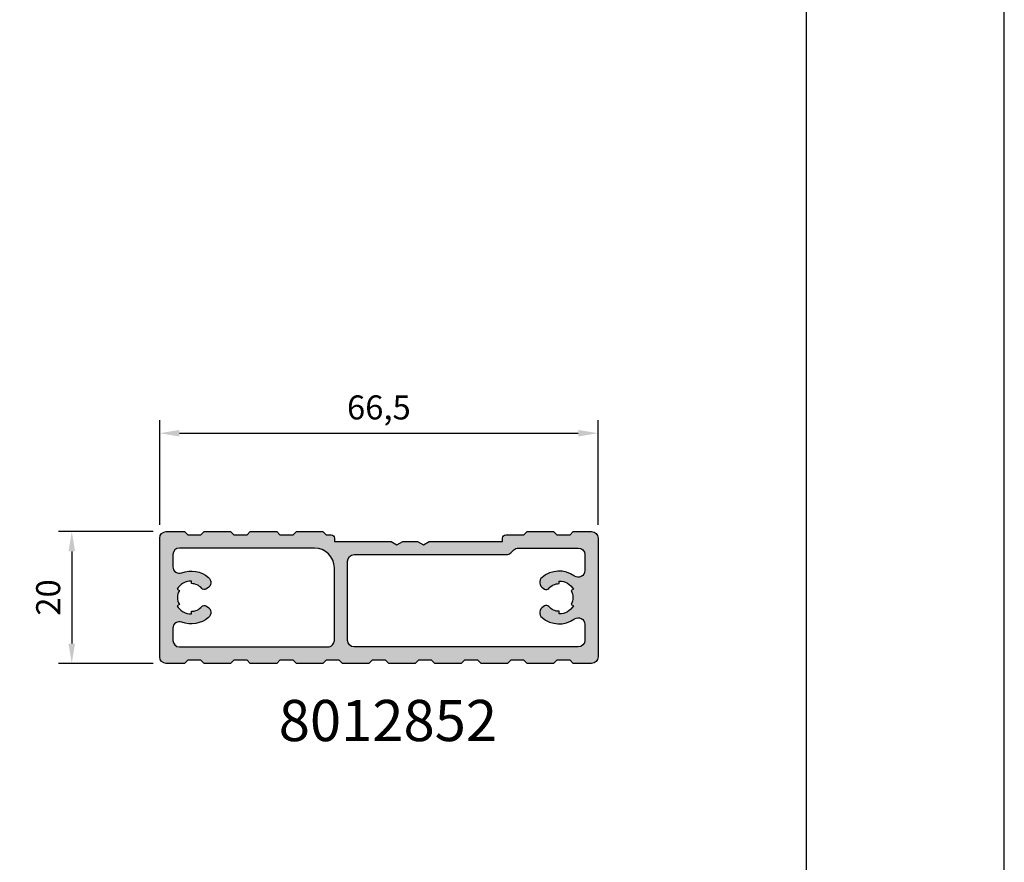
# Model space of a CAD drawing. Units: millimetres. Extents: x 0 to 3510, y 1911 to 3479.
# Drawn here: x 271 to 420, y 3169 to 3297 of the extents above; entities that cross this region are included whole.
import ezdxf

# ---------------------------------------------------------------- set-up
doc = ezdxf.new("R2010")
doc.units = ezdxf.units.MM
doc.header["$LTSCALE"] = 2.5
for name, color, linetype in [('A4PURSOM1', 7, 'Continuous'), ('MUOTOVIIVAT', 1, 'Continuous'), ('Profiili täyttö', 7, 'Continuous')]:
    doc.layers.add(name, color=color, linetype=linetype)
doc.layers.add('Ei tulosteta', color=7, linetype='Continuous', plot=False)
doc.styles.add('2', font='arial.ttf')
doc.styles.add('Arial', font='arial.ttf')
doc.styles.get("Standard").update_dxf_attribs({"font": 'arial.ttf'})
doc.dimstyles.new('Kansio', dxfattribs={"dimscale": 2, "dimtxt": 1.823, "dimasz": 1.5, "dimexe": 1, "dimexo": 1, "dimtad": 1, "dimtxsty": 'Standard', "dimcen": 2.5, "dimclrd": 2, "dimclre": 2, "dimclrt": 3, "dimadec": 0, "dimazin": 0, "dimtfac": 1, "dimtix": 1, "dimtmove": 0, "dimatfit": 0, "dimfxl": 1, "dimarcsym": 0})

# ---------------------------------------------------------------- blocks, each defined once
blk = doc.blocks.new('pohja')
at = {"layer": 'Ei tulosteta', "color": 250}
blk.add_lwpolyline([(29.99997600645042, 29.9999976884468), (389.9999760064504, 29.9999976884468), (389.9999760064504, 509.9999976884468), (29.99997600645042, 509.9999976884468)], close=True, dxfattribs=at)
at = {"layer": 'MUOTOVIIVAT', "linetype": 'Continuous'}
blk.add_lwpolyline([(0, 593.9999999999999), (0, 0), (420, 0), (420, 593.9999999999999)], close=True, dxfattribs=at)
at = {"color": 1, "style": 'Arial'}
blk.add_attdef('PVM', (172.1728984206538, 560.5528658954929), '', height=4, dxfattribs=at)
at = {"layer": 'MUOTOVIIVAT', "style": 'Arial'}
for tag, p, height in [('SIVU', (363.9202441050893, 567.7227993685015), 10), ('LUOKKA', (304.2869565497576, 567.7227993685012), 8)]:
    blk.add_attdef(tag, p, '', height=height, dxfattribs=at)
blk = doc.blocks.new('*D211')
at = {"color": 2, "lineweight": -2, "transparency": 16777216}
for p, q in [((290.8670114891601, 3219.396141090609), (276.5311422497365, 3219.396141090609)), ((278.5311422497365, 3216.396141090609), (278.5311422497365, 3202.396141090609)), ((290.8670114891601, 3199.396141090609), (276.5311422497366, 3199.396141090609))]:
    blk.add_line(p, q, dxfattribs=at)
at = {"color": 2, "transparency": 16777216}
for points in [[(278.0311422497365, 3216.396141090609), (279.0311422497365, 3216.396141090609), (278.5311422497365, 3219.396141090609)], [(278.0311422497365, 3202.396141090609), (279.0311422497365, 3202.396141090609), (278.5311422497366, 3199.396141090609)]]:
    blk.add_solid(points, dxfattribs=at)
at = {"layer": 'DEFPOINTS', "color": 0, "transparency": 16777216}
for p in [(292.8670114891601, 3219.396141090609), (278.5311422497366, 3199.396141090609), (292.8670114891601, 3199.396141090609)]:
    blk.add_point(p, dxfattribs=at)
at = {"color": 3, "transparency": 16777216, "insert": (275.4195931365041, 3209.396141090608), "char_height": 3.646, "attachment_point": 5, "rotation": 90}
blk.add_mtext('20', dxfattribs=at)
blk = doc.blocks.new('*D212')
at = {"color": 2, "lineweight": -2, "transparency": 16777216}
for p, q in [((291.8670114891599, 3220.396141090607), (291.8670114891599, 3236.315747967211)), ((358.3670114891599, 3220.396141090607), (358.3670114891599, 3236.315747967211)), ((294.8670114891599, 3234.315747967211), (355.3670114891599, 3234.315747967211))]:
    blk.add_line(p, q, dxfattribs=at)
at = {"color": 2, "transparency": 16777216}
for points in [[(294.8670114891599, 3234.815747967211), (294.8670114891599, 3233.815747967211), (291.8670114891599, 3234.315747967211)], [(355.3670114891599, 3234.815747967211), (355.3670114891599, 3233.815747967211), (358.3670114891599, 3234.315747967211)]]:
    blk.add_solid(points, dxfattribs=at)
at = {"layer": 'DEFPOINTS', "color": 0, "transparency": 16777216}
for p in [(358.3670114891599, 3234.315747967211), (291.8670114891599, 3218.396141090607), (358.3670114891599, 3218.396141090607)]:
    blk.add_point(p, dxfattribs=at)
at = {"color": 3, "transparency": 16777216, "insert": (325.1170114891599, 3237.7568298226), "char_height": 3.646, "attachment_point": 5}
blk.add_mtext('66,5', dxfattribs=at)
blk = doc.blocks.new('12852')
at = {"layer": 'Profiili täyttö'}
h = blk.add_hatch(color=256, dxfattribs=at)
h.set_gradient(color1=(128, 128, 128), color2=(128, 128, 128), tint=1)
edge = h.paths.add_edge_path()
edge.add_line((28.63397459621501, 18.49999999999955), (26.36602540378408, 18.49999999999955))
edge.add_line((26.36602540378408, 18.49999999999955), (25.5, 17.99999999999955))
edge.add_line((25.5, 17.99999999999955), (24.63397459621592, 18.49999999999955))
edge.add_line((24.63397459621592, 18.49999999999955), (13.5, 18.49999999999955))
edge.add_line((13.5, 18.49999999999955), (13.5, 18.99999999999818))
edge.add_arc((12.99999999999997, 18.99999999999815), 0.5000000000000284, 3.256887993818456e-12, 89.99999999999675)
edge.add_line((13, 19.49999999999818), (10.25000000000273, 19.49999999999864))
edge.add_line((10.25000000000273, 19.49999999999864), (9.750000000003638, 19.99999999999864))
edge.add_line((9.750000000003638, 19.99999999999864), (5.750000000003638, 19.99999999999864))
edge.add_line((5.750000000003638, 19.99999999999864), (5.250000000003638, 19.49999999999864))
edge.add_line((5.250000000003638, 19.49999999999864), (3.250000000003638, 19.49999999999864))
edge.add_line((3.250000000003638, 19.49999999999864), (2.750000000004547, 19.99999999999864))
edge.add_line((2.750000000004547, 19.99999999999864), (0, 19.99999999999864))
edge.add_arc((0, 18.99999999999864), 1, 90, 180)
edge.add_line((-1, 18.99999999999864), (-1, 1))
edge.add_arc((-5.551115123125783e-17, 1), 1, 180, 270)
edge.add_line((0, 0), (2.750000000004547, 0))
edge.add_line((2.750000000004547, 0), (3.250000000003638, 0.5))
edge.add_line((3.250000000003638, 0.5), (5.250000000003638, 0.5))
edge.add_line((5.250000000003638, 0.5), (5.750000000003638, 0))
edge.add_line((5.750000000003638, 0), (9.750000000003638, 0))
edge.add_line((9.750000000003638, 0), (10.25000000000273, 0.5))
edge.add_line((10.25000000000273, 0.5), (12.25000000000273, 0.5))
edge.add_line((12.25000000000273, 0.5), (12.75000000000273, 0))
edge.add_line((12.75000000000273, 0), (16.75000000000273, 0))
edge.add_line((16.75000000000273, 0), (17.25000000000182, 0.5))
edge.add_line((17.25000000000182, 0.5), (19.25000000000182, 0.5))
edge.add_line((19.25000000000182, 0.5), (19.75000000000182, 0))
edge.add_line((19.75000000000182, 0), (23.75000000000182, 0))
edge.add_line((23.75000000000182, 0), (24.25000000000091, 0.5))
edge.add_line((24.25000000000091, 0.5), (26.25000000000091, 0.5))
edge.add_line((26.25000000000091, 0.5), (26.75000000000091, 0))
edge.add_line((26.75000000000091, 0), (30.75000000000091, 0))
edge.add_line((30.75000000000091, 0), (31.25, 0.5))
edge.add_line((31.25, 0.5), (33.25, 0.5))
edge.add_line((33.25, 0.5), (33.75, 0))
edge.add_line((33.75, 0), (37.75, 0))
edge.add_line((37.75, 0), (38.24999999999909, 0.5))
edge.add_line((38.24999999999909, 0.5), (40.24999999999909, 0.5))
edge.add_line((40.24999999999909, 0.5), (40.74999999999909, 0))
edge.add_line((40.74999999999909, 0), (44.74999999999909, 0))
edge.add_line((44.74999999999909, 0), (45.24999999999818, 0.5))
edge.add_line((45.24999999999818, 0.5), (47.24999999999818, 0.5))
edge.add_line((47.24999999999818, 0.5), (47.74999999999818, 0))
edge.add_line((47.74999999999818, 0), (51.74999999999818, 0))
edge.add_line((51.74999999999818, 0), (52.24999999999727, 0.5))
edge.add_line((52.24999999999727, 0.5), (54.24999999999727, 0.5))
edge.add_line((54.24999999999727, 0.5), (54.74999999999727, 0))
edge.add_line((54.74999999999727, 0), (58.74999999999727, 0))
edge.add_line((58.74999999999727, 0), (59.24999999999636, 0.5))
edge.add_line((59.24999999999636, 0.5), (61.24999999999636, 0.5))
edge.add_line((61.24999999999636, 0.5), (61.74999999999636, 0))
edge.add_line((61.74999999999636, 0), (64.5, 0))
edge.add_arc((64.5, 1), 1, 270, 360)
edge.add_line((65.5, 1), (65.5, 18.99999999999864))
edge.add_arc((64.5, 18.99999999999864), 1, 359.9999999999998, 450)
edge.add_line((64.5, 19.99999999999864), (61.74999999999636, 19.99999999999864))
edge.add_line((61.74999999999636, 19.99999999999864), (61.24999999999636, 19.49999999999864))
edge.add_line((61.24999999999636, 19.49999999999864), (59.24999999999636, 19.49999999999864))
edge.add_line((59.24999999999636, 19.49999999999864), (58.74999999999727, 19.99999999999864))
edge.add_line((58.74999999999727, 19.99999999999864), (54.74999999999727, 19.99999999999864))
edge.add_line((54.74999999999727, 19.99999999999864), (54.24999999999727, 19.49999999999864))
edge.add_line((54.24999999999727, 19.49999999999864), (52.24999999999727, 19.49999999999864))
edge.add_line((52.24999999999727, 19.49999999999864), (51.74999999999818, 19.99999999999864))
edge.add_line((51.74999999999818, 19.99999999999864), (47.74999999999818, 19.99999999999864))
edge.add_line((47.74999999999818, 19.99999999999864), (47.24999999999818, 19.49999999999864))
edge.add_line((47.24999999999818, 19.49999999999864), (45.24999999999818, 19.49999999999864))
edge.add_line((45.24999999999818, 19.49999999999864), (44.74999999999909, 19.99999999999864))
edge.add_line((44.74999999999909, 19.99999999999864), (40.74999999999909, 19.99999999999864))
edge.add_line((40.74999999999909, 19.99999999999864), (40.24999999999909, 19.49999999999864))
edge.add_line((40.24999999999909, 19.49999999999864), (39.5, 19.49999999999864))
edge.add_arc((39.49999999999997, 18.99999999999866), 0.4999999999999716, 89.99999999999675, 180.0000000000033)
edge.add_line((39, 18.99999999999864), (39, 18.49999999999955))
edge.add_line((39, 18.49999999999955), (30.36602540378408, 18.49999999999955))
edge.add_line((30.36602540378408, 18.49999999999955), (29.5, 17.99999999999909))
edge.add_line((29.5, 17.99999999999909), (28.63397459621501, 18.49999999999955))
edge = h.paths.add_edge_path(flags=16)
edge.add_arc((4.900000000011451, 10.00000000000228), 2.500000000000001, 210, 270.0000000000002)
edge.add_line((4.90000000001146, 7.500000000002274), (4.90000000001146, 7.90000000000191))
edge.add_arc((4.900000000010757, 10.00000000000224), 2.100000000000334, 270.0000000000192, 318.9125107890496)
edge.add_arc((6.859637979409813, 8.291252215893053), 0.4999999999999135, 59.999999999988916, 138.91251078902, ccw=False)
edge.add_line((7.109637979409854, 8.724264917785149), (7.349489742794503, 8.585786437629395))
edge.add_arc((6.849489742794483, 7.719761033844684), 1.000000000000246, -49.471220634481824, 60.00000000000682, ccw=False)
edge.add_arc((4.900000000011977, 10.00000000000188), 3.99999999999955, 234.5494573606561, 310.52877936550743, ccw=False)
edge.add_arc((2.000000000000201, 5.926917629127304), 1.000000000000201, 54.54945736066016, 180.0000000000017)
edge.add_line((1, 5.926917629127274), (1, 3.499999999999545))
edge.add_arc((1.999999999999999, 3.499999999999544), 0.9999999999999991, 179.9999999999999, 270.0000000000001)
edge.add_line((2, 2.499999999999545), (36, 2.499999999999545))
edge.add_arc((36, 3.499999999999545), 1, 270, 360)
edge.add_line((37, 3.499999999999545), (37, 15.49999999999955))
edge.add_arc((36, 15.49999999999955), 1, 0, 90)
edge.add_line((36, 16.49999999999955), (12.91421356237333, 16.49999999999909))
edge.add_arc((12.91421356237312, 17.49999999999915), 1.00000000000006, 225.0000000000111, 270.0000000000122, ccw=False)
edge.add_line((12.20710678118667, 16.79289321881242), (11.79289321881333, 17.20710678118576))
edge.add_arc((11.08578643762638, 16.49999999999938), 1.000000000000166, 44.99999999997682, 89.99999999998371)
edge.add_line((11.08578643762667, 17.49999999999955), (1.999999999999091, 17.49999999999955))
edge.add_arc((1.999999999999091, 16.49999999999955), 1, 90, 180)
edge.add_line((0.9999999999990905, 16.49999999999955), (0.9999999999990905, 14.07308237087727))
edge.add_arc((1.99999999999927, 14.0730823708772), 1.000000000000179, 179.9999999999959, 305.4505426393422)
edge.add_arc((4.900000000011542, 10.00000000000256), 3.999999999999917, 49.47122063448887, 125.4505426393485, ccw=False)
edge.add_arc((6.849489742794532, 12.28023896615986), 1.000000000000218, -60.000000000009095, 49.471220634483984, ccw=False)
edge.add_line((7.349489742794503, 11.41421356237515), (7.109637979409854, 11.2757350822194))
edge.add_arc((6.859637979410089, 11.70874778411172), 0.4999999999999726, 221.0874892109395, 299.99999999997067, ccw=False)
edge.add_arc((4.900000000011706, 10.00000000000219), 2.099999999999991, 41.08748921097902, 90.00000000000672)
edge.add_line((4.90000000001146, 12.10000000000218), (4.90000000001146, 12.50000000000273))
edge.add_arc((4.900000000011858, 10.00000000000248), 2.500000000000252, 90.00000000000911, 150.0000000000087)
edge.add_line((2.734936490550353, 11.25000000000227), (3.081346652063985, 11.05000000000246))
edge.add_arc((4.900000000011208, 10.0000000000025), 2.099999999999893, 149.9999999999998, 210.0000000000002)
edge.add_line((3.081346652063985, 8.950000000002547), (2.734936490550353, 8.750000000002274))
edge = h.paths.add_edge_path(flags=16)
edge.add_line((62.86506350945001, 11.25000000000273), (62.51865334793638, 11.05000000000246))
edge.add_arc((60.69999999998878, 10.00000000000227), 2.100000000000334, -30.00000000000051, 30.00000000000051, ccw=False)
edge.add_line((62.51865334793638, 8.950000000002092), (62.86506350945001, 8.750000000002274))
edge.add_arc((60.69999999998851, 10.00000000000207), 2.500000000000251, 270.0000000000091, 330.0000000000087, ccw=False)
edge.add_line((60.6999999999889, 7.500000000001819), (60.6999999999889, 7.900000000002365))
edge.add_arc((60.69999999998915, 10.00000000000258), 2.100000000000211, 221.0874892109653, 269.9999999999932, ccw=False)
edge.add_arc((58.74036202059055, 8.291252215893053), 0.4999999999999122, 41.08748921098009, 120.0000000000113)
edge.add_line((58.49036202059051, 8.724264917785149), (58.25051025720586, 8.585786437629395))
edge.add_arc((58.75051025720585, 7.719761033844687), 1.000000000000226, 119.9999999999916, 229.4712206344834)
edge.add_arc((60.69999999998856, 10.00000000000151), 3.99999999999938, 229.4712206344873, 291.1001960242214)
edge.add_arc((62.49999999999905, 5.335238484129932), 1.000000000000047, 7.275957614183426e-12, 111.1001960242368, ccw=False)
edge.add_line((63.49999999999909, 5.335238484130059), (63.49999999999909, 3.499999999999091))
edge.add_arc((62.49999999999909, 3.499999999999091), 1, 270, 359.99999999999994, ccw=False)
edge.add_line((62.49999999999909, 2.499999999999091), (39.99999999999909, 2.499999999999091))
edge.add_arc((39.99999999999929, 3.499999999999289), 1.000000000000199, 179.9999999999853, 269.99999999998863, ccw=False)
edge.add_line((38.99999999999909, 3.499999999999545), (39.00000000000091, 14.5))
edge.add_arc((42.00000000000094, 14.49999999999952), 3.000000000000028, 90.00000000000051, 179.9999999999908, ccw=False)
edge.add_line((42.00000000000091, 17.49999999999955), (62.5, 17.49999999999955))
edge.add_arc((62.5, 16.49999999999955), 1, 0, 90, ccw=False)
edge.add_line((63.5, 16.49999999999955), (63.5, 14.66476151587403))
edge.add_arc((62.49999999999999, 14.6647615158741), 1.000000000000007, 248.89980397576, 359.99999999999625, ccw=False)
edge.add_arc((60.69999999998848, 10.00000000000289), 3.999999999999447, 68.899803975764, 130.5287793655105)
edge.add_arc((58.7505102572057, 12.28023896616009), 0.9999999999999595, 130.528779365519, 240.000000000009)
edge.add_line((58.25051025720586, 11.41421356237561), (58.49036202059051, 11.2757350822194))
edge.add_arc((58.74036202059028, 11.70874778411172), 0.499999999999973, 240.0000000000292, 318.9125107890604)
edge.add_arc((60.69999999998912, 10.00000000000251), 2.100000000000128, 90.0000000000058, 138.9125107890358, ccw=False)
edge.add_line((60.6999999999889, 12.10000000000264), (60.6999999999889, 12.50000000000227))
edge.add_arc((60.6999999999893, 10.0000000000025), 2.499999999999776, 30.00000000000898, 90.0000000000091, ccw=False)
at = {"layer": 'A4PURSOM1', "color": 7}
for points in [[(28.63397459621501, 18.49999999999955), (26.36602540378408, 18.49999999999955), (25.5, 17.99999999999955), (24.63397459621592, 18.49999999999955), (13.5, 18.49999999999955), (13.5, 18.99999999999818, 0.4142135623730617), (13, 19.49999999999818), (10.25000000000273, 19.49999999999864), (9.750000000003638, 19.99999999999864), (5.750000000003638, 19.99999999999864), (5.250000000003638, 19.49999999999864), (3.250000000003638, 19.49999999999864), (2.750000000004547, 19.99999999999864), (0, 19.99999999999864, 0.414213562373095), (-1, 18.99999999999864), (-1, 1, 0.4142135623730951), (0, 0), (2.750000000004547, 0), (3.250000000003638, 0.5), (5.250000000003638, 0.5), (5.750000000003638, 0), (9.750000000003638, 0), (10.25000000000273, 0.5), (12.25000000000273, 0.5), (12.75000000000273, 0), (16.75000000000273, 0), (17.25000000000182, 0.5), (19.25000000000182, 0.5), (19.75000000000182, 0), (23.75000000000182, 0), (24.25000000000091, 0.5), (26.25000000000091, 0.5), (26.75000000000091, 0), (30.75000000000091, 0), (31.25, 0.5), (33.25, 0.5), (33.75, 0), (37.75, 0), (38.24999999999909, 0.5), (40.24999999999909, 0.5), (40.74999999999909, 0), (44.74999999999909, 0), (45.24999999999818, 0.5), (47.24999999999818, 0.5), (47.74999999999818, 0), (51.74999999999818, 0), (52.24999999999727, 0.5), (54.24999999999727, 0.5), (54.74999999999727, 0), (58.74999999999727, 0), (59.24999999999636, 0.5), (61.24999999999636, 0.5), (61.74999999999636, 0), (64.5, 0, 0.4142135623730951), (65.5, 1), (65.5, 18.99999999999864, 0.4142135623730973), (64.5, 19.99999999999864), (61.74999999999636, 19.99999999999864), (61.24999999999636, 19.49999999999864), (59.24999999999636, 19.49999999999864), (58.74999999999727, 19.99999999999864), (54.74999999999727, 19.99999999999864), (54.24999999999727, 19.49999999999864), (52.24999999999727, 19.49999999999864), (51.74999999999818, 19.99999999999864), (47.74999999999818, 19.99999999999864), (47.24999999999818, 19.49999999999864), (45.24999999999818, 19.49999999999864), (44.74999999999909, 19.99999999999864), (40.74999999999909, 19.99999999999864), (40.24999999999909, 19.49999999999864), (39.5, 19.49999999999864, 0.4142135623731283), (39, 18.99999999999864), (39, 18.49999999999955), (30.36602540378408, 18.49999999999955), (29.5, 17.99999999999909)], [(2.734936490550353, 8.750000000002274, 0.2679491924311235), (4.90000000001146, 7.500000000002274), (4.90000000001146, 7.90000000000191, 0.2167215769300193), (6.48278452183331, 8.619857558991043, -0.3586057923509831), (7.109637979409854, 8.724264917785149), (7.349489742794503, 8.585786437629395, -0.5176380902050296), (7.499319657055821, 6.959681378458754, -0.3442266944650311), (2.580000000002656, 6.741534103302456, 0.60950785397977), (1, 5.926917629127274), (1, 3.499999999999545, 0.4142135623730955), (2, 2.499999999999545), (36, 2.499999999999545, 0.414213562373095), (37, 3.499999999999545), (37, 15.49999999999955, 0.414213562373095), (36, 16.49999999999955), (12.91421356237333, 16.49999999999909, -0.1989123673796633), (12.20710678118667, 16.79289321881242), (11.79289321881333, 17.20710678118576, 0.1989123673796893), (11.08578643762667, 17.49999999999955), (1.999999999999091, 17.49999999999955, 0.414213562373095), (0.9999999999990905, 16.49999999999955), (0.9999999999990905, 14.07308237087727, 0.6095078539797996), (2.580000000001746, 13.25846589670209, -0.3442266944650716), (7.499319657055821, 13.04031862154579, -0.5176380902050547), (7.349489742794503, 11.41421356237515), (7.109637979409854, 11.2757350822194, -0.3586057923509832), (6.48278452183331, 11.38014244101396, 0.2167215769300064), (4.90000000001146, 12.10000000000218), (4.90000000001146, 12.50000000000273, 0.2679491924311207), (2.734936490550353, 11.25000000000227), (3.081346652063985, 11.05000000000246, 0.2679491924311251), (3.081346652063985, 8.950000000002547)], [(62.86506350945001, 11.25000000000273), (62.51865334793638, 11.05000000000246, -0.2679491924311271), (62.51865334793638, 8.950000000002092), (62.86506350945001, 8.750000000002274, -0.2679491924311207), (60.6999999999889, 7.500000000001819), (60.6999999999889, 7.900000000002365, -0.2167215769300072), (59.11721547816705, 8.619857558991043, 0.3586057923509832), (58.49036202059051, 8.724264917785149), (58.25051025720586, 8.585786437629395, 0.517638090205049), (58.10068034294454, 6.959681378458754, 0.2755819168020493), (62.13999999999669, 6.26819078730432, -0.5266837846123898), (63.49999999999909, 5.335238484130059), (63.49999999999909, 3.499999999999091, -0.4142135623730945), (62.49999999999909, 2.499999999999091), (39.99999999999909, 2.499999999999091, -0.4142135623731117), (38.99999999999909, 3.499999999999545), (39.00000000000091, 14.5, -0.4142135623730456), (42.00000000000091, 17.49999999999955), (62.5, 17.49999999999955, -0.414213562373095), (63.5, 16.49999999999955), (63.5, 14.66476151587403, -0.5266837846124284), (62.1399999999976, 13.73180921269977, 0.2755819168021081), (58.10068034294454, 13.04031862154579, 0.5176380902050368), (58.25051025720586, 11.41421356237561), (58.49036202059051, 11.2757350822194, 0.3586057923509833), (59.11721547816705, 11.38014244101396, -0.2167215769300168), (60.6999999999889, 12.10000000000264), (60.6999999999889, 12.50000000000227, -0.2679491924311233)]]:
    blk.add_lwpolyline(points, format="xyb", close=True, dxfattribs=at)

msp = doc.modelspace()

# ---------------------------------------------------------------- block references
msp.add_blockref('pohja', (0, 2884.911005655083))
at = {"layer": 'A4PURSOM1', "color": 2, "xscale": -1}
msp.add_blockref('12852', (357.3670114891602, 3199.396141090608), dxfattribs=at)

# ---------------------------------------------------------------- texts
at = {"layer": 'A4PURSOM1', "color": 1, "style": '2'}
msp.add_text('8012852', height=6.25, dxfattribs=at).set_placement((309.9250470265206, 3187.607112034367))

# ---------------------------------------------------------------- dimensions: what is measured, and where the dimension line sits
dim = msp.add_linear_dim(base=(358.3670114891599, 3234.315747967211), p1=(291.8670114891599, 3218.396141090607), p2=(358.3670114891599, 3218.396141090607), dimstyle='Kansio')
dim.commit()
dim.dimension.update_dxf_attribs({"geometry": '*D212', "text_midpoint": (325.1170114891599, 3237.7568298226)})
dim = msp.add_linear_dim(base=(278.5311422497366, 3199.396141090609), p1=(292.8670114891599, 3219.396141090607), p2=(292.8670114891599, 3199.396141090608), angle=90, dimstyle='Kansio')
dim.commit()
dim.dimension.update_dxf_attribs({"geometry": '*D211', "text_midpoint": (275.4195931365041, 3209.396141090608)})

doc.saveas('drawing.dxf')
